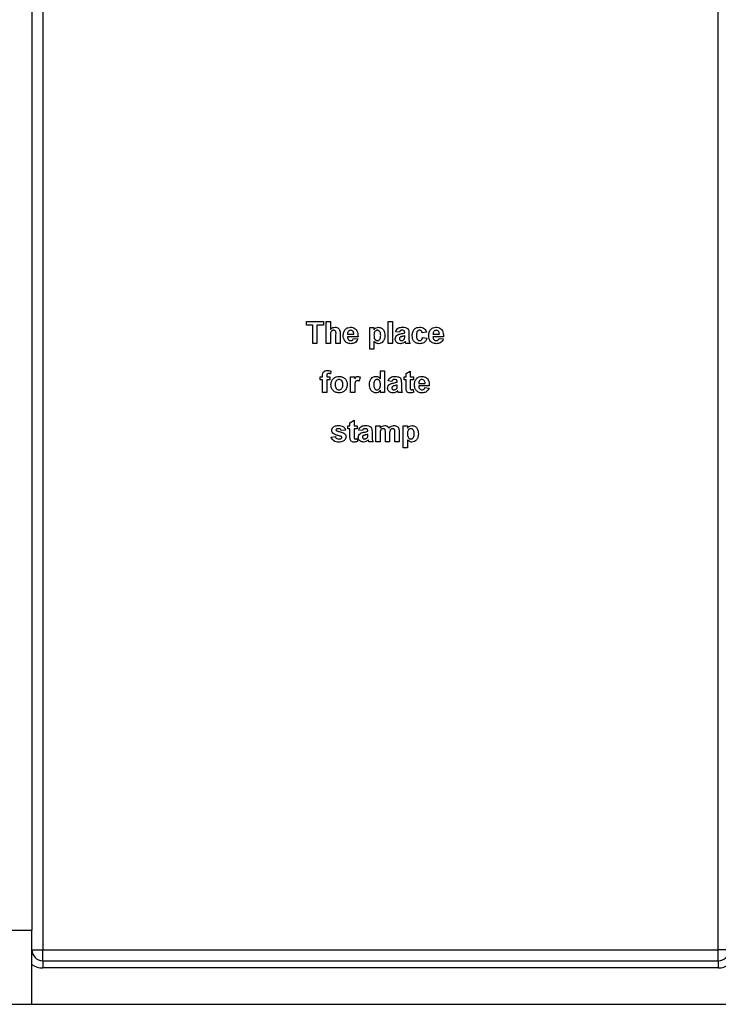
# Model space of a CAD drawing. Units: millimetres. Extents: x -1321 to 6636, y -324 to 3696.
# Drawn here: x 362 to 459, y 1154 to 1290 of the extents above; entities that cross this region are included whole.
import ezdxf

# ---------------------------------------------------------------- set-up
doc = ezdxf.new("R2010")
doc.units = ezdxf.units.MM
doc.header["$LTSCALE"] = 10

msp = doc.modelspace()

# ---------------------------------------------------------------- linework, layer by layer
at = {"color": 7, "linetype": 'Continuous', "lineweight": 25}
for p, q in [((364.08847, 2297.37742), (364.08847, 1164.57742)), ((365.58847, 1370.87742), (365.58847, 1161.87742)), ((458.58847, 1161.87742), (458.58847, 1365.21227)), ((401.87693, 1247.82534), (401.87693, 1248.32534)), ((401.87693, 1248.32534), (404.22308, 1248.32534)), ((404.22308, 1248.32534), (404.22308, 1247.82534)), ((404.6077, 1245.32534), (404.6077, 1248.32534)), ((404.6077, 1248.32534), (405.18462, 1248.32534)), ((405.18462, 1248.32534), (405.18462, 1247.26404)), ((413.14616, 1245.32534), (413.14616, 1248.32534)), ((413.14616, 1248.32534), (413.72308, 1248.32534)), ((413.72308, 1248.32534), (413.72308, 1245.32534)), ((402.76154, 1247.82534), (401.87693, 1247.82534)), ((402.76154, 1245.32534), (402.76154, 1247.82534)), ((404.22308, 1247.82534), (403.33847, 1247.82534)), ((403.33847, 1247.82534), (403.33847, 1245.32534)), ((406.53077, 1246.60479), (406.53077, 1245.32534)), ((410.6077, 1247.51765), (411.18462, 1247.51765)), ((410.6077, 1244.51765), (410.6077, 1247.51765)), ((411.18462, 1247.51765), (411.18462, 1247.20154)), ((414.68462, 1246.8638), (414.18462, 1246.94073)), ((415.41539, 1246.78688), (415.41539, 1246.84157)), ((415.99231, 1246.71597), (415.99231, 1246.04229)), ((418.41539, 1246.8638), (417.83847, 1246.78688)), ((403.33847, 1245.32534), (402.76154, 1245.32534)), ((405.18462, 1245.32534), (404.6077, 1245.32534)), ((405.18462, 1246.42931), (405.18462, 1245.32534)), ((405.95385, 1245.32534), (405.95385, 1246.48941)), ((406.53077, 1245.32534), (405.95385, 1245.32534)), ((408.99231, 1246.24842), (407.53077, 1246.24842)), ((407.54099, 1246.59457), (408.41539, 1246.59457)), ((408.37693, 1246.01765), (408.95385, 1245.94073)), ((411.18462, 1245.60118), (411.18462, 1244.51765)), ((413.72308, 1245.32534), (413.14616, 1245.32534)), ((415.41539, 1246.25503), (415.41539, 1246.3638)), ((416.14616, 1245.32534), (415.56923, 1245.32534)), ((417.87693, 1246.13304), (418.45385, 1246.05611)), ((420.76154, 1246.24842), (419.3, 1246.24842)), ((419.31022, 1246.59457), (420.18462, 1246.59457)), ((420.14616, 1246.01765), (420.72308, 1245.94073)), ((411.18462, 1244.51765), (410.6077, 1244.51765)), ((405.26154, 1241.52426), (405.20385, 1241.13904)), ((412.06923, 1240.487), (412.06923, 1241.55611)), ((412.06923, 1241.55611), (412.64616, 1241.55611)), ((412.64616, 1241.55611), (412.64616, 1238.55611)), ((415.6077, 1241.1715), (416.18462, 1241.51765)), ((416.18462, 1241.51765), (416.18462, 1240.74842)), ((403.8, 1240.74842), (404.1077, 1240.74842)), ((403.8, 1240.32534), (403.8, 1240.74842)), ((404.1077, 1240.32534), (403.8, 1240.32534)), ((404.1077, 1240.74842), (404.1077, 1240.90647)), ((404.1077, 1238.55611), (404.1077, 1240.32534)), ((404.68462, 1240.89746), (404.68462, 1240.74842)), ((404.68462, 1240.74842), (405.1077, 1240.74842)), ((404.68462, 1240.32534), (404.68462, 1238.55611)), ((405.1077, 1240.32534), (404.68462, 1240.32534)), ((405.1077, 1240.74842), (405.1077, 1240.32534)), ((407.95385, 1238.55611), (407.95385, 1240.74842)), ((407.95385, 1240.74842), (408.53077, 1240.74842)), ((408.53077, 1240.74842), (408.53077, 1240.44253)), ((409.3, 1240.66549), (409.16539, 1240.11681)), ((413.64616, 1240.09457), (413.14616, 1240.1715)), ((414.37693, 1240.01765), (414.37693, 1240.07234)), ((414.95385, 1239.94674), (414.95385, 1239.27306)), ((415.33847, 1240.32534), (415.33847, 1240.74842)), ((415.33847, 1240.74842), (415.6077, 1240.74842)), ((415.6077, 1240.32534), (415.33847, 1240.32534)), ((415.6077, 1240.74842), (415.6077, 1241.1715)), ((415.6077, 1239.35419), (415.6077, 1240.32534)), ((416.18462, 1240.74842), (416.6077, 1240.74842)), ((416.6077, 1240.32534), (416.18462, 1240.32534)), ((416.18462, 1240.32534), (416.18462, 1239.38304)), ((416.6077, 1240.74842), (416.6077, 1240.32534)), ((417.34868, 1239.82534), (418.22308, 1239.82534)), ((404.68462, 1238.55611), (404.1077, 1238.55611)), ((408.53077, 1238.55611), (407.95385, 1238.55611)), ((408.53077, 1239.20635), (408.53077, 1238.55611)), ((412.06923, 1238.55611), (412.06923, 1238.87282)), ((412.64616, 1238.55611), (412.06923, 1238.55611)), ((414.37693, 1239.4858), (414.37693, 1239.59457)), ((415.1077, 1238.55611), (414.53077, 1238.55611)), ((416.58847, 1238.99602), (416.64616, 1238.59397)), ((418.8, 1239.47919), (417.33847, 1239.47919)), ((418.18462, 1239.24842), (418.76154, 1239.1715)), ((407.87693, 1234.40227), (408.45385, 1234.74842)), ((408.45385, 1234.74842), (408.45385, 1233.97919)), ((407.26154, 1233.40227), (406.68462, 1233.32534)), ((407.6077, 1233.55611), (407.6077, 1233.97919)), ((407.6077, 1233.97919), (407.87693, 1233.97919)), ((407.87693, 1233.55611), (407.6077, 1233.55611)), ((407.87693, 1233.97919), (407.87693, 1234.40227)), ((407.87693, 1232.58496), (407.87693, 1233.55611)), ((408.45385, 1233.97919), (408.87693, 1233.97919)), ((408.87693, 1233.55611), (408.45385, 1233.55611)), ((408.45385, 1233.55611), (408.45385, 1232.6138)), ((408.87693, 1233.97919), (408.87693, 1233.55611)), ((409.6077, 1233.32534), (409.1077, 1233.40227)), ((410.33847, 1233.24842), (410.33847, 1233.30311)), ((410.91539, 1233.17751), (410.91539, 1232.50383)), ((411.45385, 1233.97919), (412.03077, 1233.97919)), ((411.45385, 1231.78688), (411.45385, 1233.97919)), ((412.03077, 1233.97919), (412.03077, 1233.68532)), ((414.64616, 1233.18171), (414.64616, 1231.78688)), ((415.22308, 1233.97919), (415.8, 1233.97919)), ((415.22308, 1230.97919), (415.22308, 1233.97919)), ((415.8, 1233.97919), (415.8, 1233.66308)), ((405.3, 1232.44073), (405.87693, 1232.51765)), ((408.8577, 1232.22679), (408.91539, 1231.82474)), ((410.33847, 1232.71657), (410.33847, 1232.82534)), ((411.06923, 1231.78688), (410.49231, 1231.78688)), ((412.03077, 1231.78688), (411.45385, 1231.78688)), ((412.03077, 1232.85779), (412.03077, 1231.78688)), ((412.76154, 1231.78688), (412.76154, 1232.99481)), ((413.33847, 1231.78688), (412.76154, 1231.78688)), ((413.33847, 1232.84517), (413.33847, 1231.78688)), ((414.06923, 1231.78688), (414.06923, 1233.0465)), ((414.64616, 1231.78688), (414.06923, 1231.78688)), ((415.8, 1232.06272), (415.8, 1230.97919)), ((415.8, 1230.97919), (415.22308, 1230.97919)), ((358.08847, 1164.57742), (364.08847, 1164.57742)), ((364.08847, 1154.37742), (364.08847, 1164.57742)), ((364.08847, 1161.87742), (365.58847, 1161.87742)), ((365.58847, 1160.37742), (365.58847, 1161.87742)), ((365.58847, 1161.87742), (458.58847, 1161.87742)), ((460.08847, 1161.87742), (458.58847, 1161.87742)), ((458.58847, 1160.37742), (458.58847, 1161.87742)), ((365.58847, 1160.37742), (365.58847, 1159.37742)), ((365.58847, 1160.37742), (458.58847, 1160.37742)), ((458.58847, 1160.37742), (458.58847, 1159.37742)), ((458.58847, 1159.37742), (365.58847, 1159.37742)), ((337.70847, 1154.37742), (364.08847, 1154.37742)), ((364.08847, 1154.37742), (1287.28847, 1154.37742))]:
    msp.add_line(p, q, dxfattribs=at)
for centre, radius, start, end in [((365.58847, 1161.87742), 1.5, 180, 270), ((458.58847, 1161.87742), 1.5, 270, 0), ((365.58847, 1161.87742), 2.5, 233.1301024, 270), ((458.58847, 1161.87742), 2.5, 270, 306.3971106)]:
    msp.add_arc(centre, radius, start, end, dxfattribs=at)
for points, knots in [([(405.18462, 1247.26404), (405.28713, 1247.35692), (405.47038, 1247.52295), (405.71463, 1247.54597), (405.82224, 1247.55611)], [0, 0, 0, 0, 0.559407524, 1, 1, 1, 1]), ([(405.62332, 1247.13304), (405.58395, 1247.13042), (405.50522, 1247.1252), (405.39608, 1247.07545), (405.30542, 1246.99797), (405.1861, 1246.79115), (405.18527, 1246.59005), (405.18462, 1246.42931)], [0, 0, 0, 0, 0.12526984, 0.250504709, 0.37568351, 0.500963066, 1, 1, 1, 1]), ([(405.95385, 1246.48941), (405.96029, 1246.62965), (405.96834, 1246.80489), (405.89715, 1247.00383), (405.82319, 1247.08023), (405.7277, 1247.12697), (405.65814, 1247.13101), (405.62332, 1247.13304)], [0, 0, 0, 0, 0.500562658, 0.625442587, 0.75017916, 0.874937091, 1, 1, 1, 1]), ([(405.82224, 1247.55611), (405.90734, 1247.54924), (406.07741, 1247.53551), (406.31128, 1247.41505), (406.53639, 1247.10531), (406.53309, 1246.81127), (406.53077, 1246.60479)], [0, 0, 0, 0, 0.187231748, 0.37420135, 0.560543448, 1, 1, 1, 1]), ([(406.95385, 1246.40527), (406.96375, 1246.56641), (406.9835, 1246.8878), (407.22516, 1247.28161), (407.57519, 1247.52139), (407.82798, 1247.54453), (407.95445, 1247.55611)], [0, 0, 0, 0, 0.280671007, 0.559803481, 0.779762085, 1, 1, 1, 1]), ([(407.66359, 1246.9882), (407.62168, 1246.92046), (407.54661, 1246.79912), (407.54271, 1246.65724), (407.54099, 1246.59457)], [0, 0, 0, 0, 0.558284042, 1, 1, 1, 1]), ([(407.98029, 1247.13304), (407.91187, 1247.12527), (407.78944, 1247.11139), (407.70211, 1247.02591), (407.66359, 1246.9882)], [0, 0, 0, 0, 0.558878448, 1, 1, 1, 1]), ([(407.95445, 1247.55611), (408.07341, 1247.54799), (408.31104, 1247.53176), (408.63198, 1247.3572), (408.96321, 1246.9443), (408.98032, 1246.53525), (408.99231, 1246.24842)], [0, 0, 0, 0, 0.187374503, 0.374304717, 0.561261788, 1, 1, 1, 1]), ([(408.41539, 1246.59457), (408.41045, 1246.66719), (408.40061, 1246.81199), (408.30302, 1246.99459), (408.15156, 1247.11379), (408.03737, 1247.12662), (407.98029, 1247.13304)], [0, 0, 0, 0, 0.280982947, 0.560278836, 0.780218727, 1, 1, 1, 1]), ([(411.18462, 1247.20154), (411.22692, 1247.25928), (411.31155, 1247.37479), (411.52943, 1247.5201), (411.71356, 1247.54247), (411.82584, 1247.55611)], [0, 0, 0, 0, 0.280531641, 0.561229314, 1, 1, 1, 1]), ([(411.65217, 1247.13304), (411.61376, 1247.13017), (411.53698, 1247.12443), (411.39614, 1247.0593), (411.2084, 1246.8516), (411.19413, 1246.61584), (411.18462, 1246.45876)], [0, 0, 0, 0, 0.125679155, 0.251297084, 0.501137248, 1, 1, 1, 1]), ([(412.1077, 1246.42871), (412.1002, 1246.5885), (412.08897, 1246.82816), (411.91023, 1247.04939), (411.76974, 1247.12348), (411.69136, 1247.12985), (411.65217, 1247.13304)], [0, 0, 0, 0, 0.499374883, 0.748993386, 0.874477472, 1, 1, 1, 1]), ([(411.82584, 1247.55611), (411.97293, 1247.5305), (412.26788, 1247.47913), (412.63127, 1247.04862), (412.66439, 1246.66677), (412.68462, 1246.43352)], [0, 0, 0, 0, 0.279065654, 0.559611359, 1, 1, 1, 1]), ([(414.1077, 1245.94373), (414.12021, 1246.05179), (414.14518, 1246.2675), (414.43382, 1246.55558), (414.70701, 1246.60955), (414.87452, 1246.64265)], [0, 0, 0, 0, 0.279666715, 0.558309145, 1, 1, 1, 1]), ([(414.18462, 1246.94073), (414.22206, 1247.04829), (414.29671, 1247.26276), (414.62442, 1247.53579), (414.92049, 1247.5484), (415.10169, 1247.55611)], [0, 0, 0, 0, 0.2807730078, 0.5598441887, 1, 1, 1, 1]), ([(415.04399, 1247.13304), (414.9982, 1247.13093), (414.90692, 1247.12673), (414.75578, 1247.04485), (414.71162, 1246.9325), (414.68462, 1246.8638)], [0, 0, 0, 0, 0.2812448483, 0.5605628176, 1, 1, 1, 1]), ([(414.87452, 1246.64265), (414.97732, 1246.66298), (415.16082, 1246.69927), (415.33763, 1246.76012), (415.41539, 1246.78688)], [0, 0, 0, 0, 0.56021264, 1, 1, 1, 1]), ([(415.41539, 1246.84157), (415.41401, 1246.8758), (415.41126, 1246.94413), (415.37233, 1247.04366), (415.24397, 1247.13182), (415.12656, 1247.13253), (415.04399, 1247.13304)], [0, 0, 0, 0, 0.187536191, 0.37431556, 0.56002439, 1, 1, 1, 1]), ([(415.10169, 1247.55611), (415.23605, 1247.55353), (415.50314, 1247.5484), (415.8735, 1247.3775), (415.99196, 1247.03176), (415.9922, 1246.82176), (415.99231, 1246.71597)], [0, 0, 0, 0, 0.281738061, 0.560028291, 0.778339104, 1, 1, 1, 1]), ([(416.45385, 1246.41969), (416.46384, 1246.58197), (416.48375, 1246.90549), (416.72813, 1247.30571), (417.09402, 1247.52809), (417.34861, 1247.54676), (417.47609, 1247.55611)], [0, 0, 0, 0, 0.280707458, 0.559643186, 0.779503663, 1, 1, 1, 1]), ([(417.47128, 1247.13304), (417.43306, 1247.1306), (417.35665, 1247.12572), (417.25021, 1247.07788), (417.16352, 1247.00162), (417.03993, 1246.80618), (417.03484, 1246.61042), (417.03077, 1246.45395)], [0, 0, 0, 0, 0.125319398, 0.250544326, 0.375795871, 0.501063365, 1, 1, 1, 1]), ([(417.83847, 1246.78688), (417.82765, 1246.83814), (417.80607, 1246.94038), (417.71566, 1247.06032), (417.59453, 1247.1253), (417.51239, 1247.13046), (417.47128, 1247.13304)], [0, 0, 0, 0, 0.280560844, 0.559648275, 0.779600212, 1, 1, 1, 1]), ([(417.47609, 1247.55611), (417.59534, 1247.5499), (417.83318, 1247.53751), (418.13589, 1247.37606), (418.32521, 1247.12952), (418.3853, 1246.95245), (418.41539, 1246.8638)], [0, 0, 0, 0, 0.280457191, 0.559336861, 0.779383332, 1, 1, 1, 1]), ([(418.72308, 1246.40527), (418.73298, 1246.56641), (418.75274, 1246.8878), (418.99439, 1247.28161), (419.34442, 1247.52139), (419.59721, 1247.54453), (419.72368, 1247.55611)], [0, 0, 0, 0, 0.280671007, 0.559803481, 0.779762085, 1, 1, 1, 1]), ([(419.43282, 1246.9882), (419.39091, 1246.92046), (419.31584, 1246.79912), (419.31194, 1246.65724), (419.31022, 1246.59457)], [0, 0, 0, 0, 0.558284042, 1, 1, 1, 1]), ([(419.74952, 1247.13304), (419.6811, 1247.12527), (419.55867, 1247.11139), (419.47134, 1247.02591), (419.43282, 1246.9882)], [0, 0, 0, 0, 0.558878448, 1, 1, 1, 1]), ([(419.72368, 1247.55611), (419.84264, 1247.54799), (420.08027, 1247.53176), (420.40121, 1247.3572), (420.73244, 1246.9443), (420.74955, 1246.53525), (420.76154, 1246.24842)], [0, 0, 0, 0, 0.1873745031, 0.3743047166, 0.5612617882, 1, 1, 1, 1]), ([(420.18462, 1246.59457), (420.17968, 1246.66719), (420.16984, 1246.81199), (420.07225, 1246.99459), (419.92079, 1247.11379), (419.8066, 1247.12662), (419.74952, 1247.13304)], [0, 0, 0, 0, 0.280982947, 0.560278836, 0.780218727, 1, 1, 1, 1]), ([(407.16899, 1245.65707), (407.09705, 1245.78793), (406.96832, 1246.02208), (406.95828, 1246.28797), (406.95385, 1246.40527)], [0, 0, 0, 0, 0.558866424, 1, 1, 1, 1]), ([(408.00794, 1245.28688), (407.82442, 1245.29998), (407.49695, 1245.32335), (407.26914, 1245.55517), (407.16899, 1245.65707)], [0, 0, 0, 0, 0.5603913714, 1, 1, 1, 1]), ([(407.53077, 1246.24842), (407.53724, 1246.173), (407.55013, 1246.0226), (407.6643, 1245.83875), (407.82888, 1245.72681), (407.94743, 1245.71558), (408.00673, 1245.70996)], [0, 0, 0, 0, 0.280701395, 0.559804782, 0.779804924, 1, 1, 1, 1]), ([(408.00673, 1245.70996), (408.05572, 1245.71395), (408.15355, 1245.72191), (408.30566, 1245.82442), (408.3499, 1245.94437), (408.37693, 1246.01765)], [0, 0, 0, 0, 0.280682417, 0.560524969, 1, 1, 1, 1]), ([(408.95385, 1245.94073), (408.90785, 1245.83434), (408.81598, 1245.62184), (408.49219, 1245.3378), (408.19144, 1245.30618), (408.00794, 1245.28688)], [0, 0, 0, 0, 0.281012954, 0.561313835, 1, 1, 1, 1]), ([(411.18462, 1246.45876), (411.19196, 1246.28973), (411.20297, 1246.03623), (411.39001, 1245.80119), (411.53745, 1245.72059), (411.62034, 1245.7135), (411.66178, 1245.70996)], [0, 0, 0, 0, 0.49946769, 0.749090054, 0.874536404, 1, 1, 1, 1]), ([(411.8006, 1245.28688), (411.73375, 1245.29145), (411.60014, 1245.30057), (411.37905, 1245.40284), (411.25839, 1245.52593), (411.18462, 1245.60118)], [0, 0, 0, 0, 0.280104194, 0.559852853, 1, 1, 1, 1]), ([(411.66178, 1245.70996), (411.70143, 1245.71305), (411.78073, 1245.71923), (411.92267, 1245.79498), (412.09706, 1246.02461), (412.10344, 1246.26697), (412.1077, 1246.42871)], [0, 0, 0, 0, 0.125411285, 0.25082939, 0.500059082, 1, 1, 1, 1]), ([(412.68462, 1246.43352), (412.67696, 1246.28153), (412.66169, 1245.97835), (412.46544, 1245.59388), (412.15825, 1245.33264), (411.91975, 1245.30213), (411.8006, 1245.28688)], [0, 0, 0, 0, 0.2809968783, 0.5605485231, 0.7804730395, 1, 1, 1, 1]), ([(414.82524, 1245.28688), (414.72243, 1245.29422), (414.51732, 1245.30886), (414.27122, 1245.47337), (414.12841, 1245.70206), (414.1146, 1245.86313), (414.1077, 1245.94373)], [0, 0, 0, 0, 0.280489171, 0.559529734, 0.779597288, 1, 1, 1, 1]), ([(414.79039, 1246.18472), (414.75712, 1246.15576), (414.69767, 1246.10401), (414.68861, 1246.02653), (414.68462, 1245.99241)], [0, 0, 0, 0, 0.5596438, 1, 1, 1, 1]), ([(414.68462, 1245.99241), (414.69025, 1245.94932), (414.70153, 1245.86306), (414.78481, 1245.76971), (414.88409, 1245.71741), (414.95182, 1245.71244), (414.9857, 1245.70996)], [0, 0, 0, 0, 0.279294131, 0.559140117, 0.779446302, 1, 1, 1, 1]), ([(415.41539, 1246.3638), (415.34428, 1246.34361), (415.22715, 1246.31035), (415.06148, 1246.27521), (414.92094, 1246.24438), (414.83386, 1246.20458), (414.79039, 1246.18472)], [0, 0, 0, 0, 0.340193103, 0.560377192, 0.780508265, 1, 1, 1, 1]), ([(415.49411, 1245.58195), (415.38497, 1245.48889), (415.18996, 1245.32263), (414.93674, 1245.29781), (414.82524, 1245.28688)], [0, 0, 0, 0, 0.559709154, 1, 1, 1, 1]), ([(414.9857, 1245.70996), (415.04221, 1245.71619), (415.14324, 1245.72734), (415.22786, 1245.78285), (415.26515, 1245.80731)], [0, 0, 0, 0, 0.559341202, 1, 1, 1, 1]), ([(415.26515, 1245.80731), (415.29738, 1245.83551), (415.35494, 1245.88588), (415.38231, 1245.95693), (415.39435, 1245.9882)], [0, 0, 0, 0, 0.559866869, 1, 1, 1, 1]), ([(415.39435, 1245.9882), (415.40202, 1246.03771), (415.41573, 1246.12617), (415.41549, 1246.21564), (415.41539, 1246.25503)], [0, 0, 0, 0, 0.559676187, 1, 1, 1, 1]), ([(415.51455, 1245.50924), (415.51112, 1245.52292), (415.50501, 1245.54736), (415.49744, 1245.57138), (415.49411, 1245.58195)], [0, 0, 0, 0, 0.56004661, 1, 1, 1, 1]), ([(415.56923, 1245.32534), (415.55822, 1245.35943), (415.53856, 1245.42031), (415.52189, 1245.48206), (415.51455, 1245.50924)], [0, 0, 0, 0, 0.5599582606, 1, 1, 1, 1]), ([(415.99231, 1246.04229), (415.99358, 1245.958), (415.99568, 1245.81921), (416.01673, 1245.62619), (416.06974, 1245.47009), (416.12068, 1245.3736), (416.14616, 1245.32534)], [0, 0, 0, 0, 0.340129122, 0.560069309, 0.779964571, 1, 1, 1, 1]), ([(417.47188, 1245.28688), (417.30973, 1245.3029), (416.98597, 1245.3349), (416.63439, 1245.65336), (416.4737, 1246.0402), (416.46047, 1246.29308), (416.45385, 1246.41969)], [0, 0, 0, 0, 0.2797074513, 0.5584852377, 0.7789337927, 1, 1, 1, 1]), ([(417.03077, 1246.45395), (417.03444, 1246.28683), (417.03903, 1246.0778), (417.15888, 1245.8605), (417.24802, 1245.77405), (417.36078, 1245.71869), (417.44284, 1245.71287), (417.4839, 1245.70996)], [0, 0, 0, 0, 0.499313033, 0.624549703, 0.749762581, 0.874783821, 1, 1, 1, 1]), ([(418.45385, 1246.05611), (418.41734, 1245.93271), (418.34451, 1245.68648), (418.08496, 1245.42141), (417.77338, 1245.30133), (417.57246, 1245.2917), (417.47188, 1245.28688)], [0, 0, 0, 0, 0.280244487, 0.559157048, 0.7793260982, 1, 1, 1, 1]), ([(417.4839, 1245.70996), (417.54426, 1245.71628), (417.66469, 1245.72888), (417.82642, 1245.88836), (417.85774, 1246.04008), (417.87693, 1246.13304)], [0, 0, 0, 0, 0.280160108, 0.558978029, 1, 1, 1, 1]), ([(418.93822, 1245.65707), (418.86628, 1245.78793), (418.73755, 1246.02208), (418.72751, 1246.28797), (418.72308, 1246.40527)], [0, 0, 0, 0, 0.558866424, 1, 1, 1, 1]), ([(419.77717, 1245.28688), (419.59365, 1245.29998), (419.26618, 1245.32335), (419.03837, 1245.55517), (418.93822, 1245.65707)], [0, 0, 0, 0, 0.560391371, 1, 1, 1, 1]), ([(419.3, 1246.24842), (419.30647, 1246.173), (419.31936, 1246.0226), (419.43353, 1245.83875), (419.59812, 1245.72681), (419.71666, 1245.71558), (419.77597, 1245.70996)], [0, 0, 0, 0, 0.280701395, 0.559804782, 0.779804924, 1, 1, 1, 1]), ([(419.77597, 1245.70996), (419.82495, 1245.71395), (419.92278, 1245.72191), (420.07489, 1245.82442), (420.11913, 1245.94437), (420.14616, 1246.01765)], [0, 0, 0, 0, 0.280682417, 0.560524969, 1, 1, 1, 1]), ([(420.72308, 1245.94073), (420.67708, 1245.83434), (420.58521, 1245.62184), (420.26142, 1245.3378), (419.96067, 1245.30618), (419.77717, 1245.28688)], [0, 0, 0, 0, 0.281012954, 0.561313835, 1, 1, 1, 1]), ([(404.1077, 1240.90647), (404.10737, 1241.01203), (404.10672, 1241.22097), (404.27791, 1241.48103), (404.53351, 1241.5823), (404.69705, 1241.59048), (404.77897, 1241.59457)], [0, 0, 0, 0, 0.281800907, 0.557769532, 0.778464722, 1, 1, 1, 1]), ([(404.77897, 1241.59457), (404.8705, 1241.59095), (405.03398, 1241.58448), (405.192, 1241.54266), (405.26154, 1241.52426)], [0, 0, 0, 0, 0.559885444, 1, 1, 1, 1]), ([(404.92801, 1241.1715), (404.90131, 1241.17054), (404.84802, 1241.16863), (404.76946, 1241.14521), (404.68563, 1241.05659), (404.68504, 1240.96314), (404.68462, 1240.89746)], [0, 0, 0, 0, 0.187802051, 0.374953484, 0.560678601, 1, 1, 1, 1]), ([(405.20385, 1241.13904), (405.15285, 1241.14938), (405.06175, 1241.16785), (404.96888, 1241.17038), (404.92801, 1241.1715)], [0, 0, 0, 0, 0.559846995, 1, 1, 1, 1]), ([(405.26154, 1239.68292), (405.2821, 1239.8464), (405.32315, 1240.17292), (405.60855, 1240.55392), (405.98892, 1240.75512), (406.24633, 1240.77629), (406.37512, 1240.78688)], [0, 0, 0, 0, 0.279950082, 0.55914711, 0.779424038, 1, 1, 1, 1]), ([(406.37813, 1240.3638), (406.31545, 1240.35764), (406.19013, 1240.34531), (406.03259, 1240.23478), (405.8645, 1240.01653), (405.84919, 1239.8024), (405.83847, 1239.65227)], [0, 0, 0, 0, 0.186985339, 0.373877933, 0.561021878, 1, 1, 1, 1]), ([(406.37512, 1240.78688), (406.54242, 1240.7703), (406.87674, 1240.73717), (407.25025, 1240.4307), (407.46354, 1240.05158), (407.48272, 1239.78945), (407.49231, 1239.65828)], [0, 0, 0, 0, 0.279785017, 0.559124208, 0.779388097, 1, 1, 1, 1]), ([(406.91539, 1239.65647), (406.91106, 1239.74986), (406.90243, 1239.93614), (406.78748, 1240.17543), (406.59839, 1240.33708), (406.45152, 1240.3549), (406.37813, 1240.3638)], [0, 0, 0, 0, 0.281043379, 0.560553187, 0.780419872, 1, 1, 1, 1]), ([(408.90337, 1240.20996), (408.85314, 1240.20486), (408.75292, 1240.19468), (408.60074, 1240.05033), (408.52795, 1239.69901), (408.52964, 1239.40368), (408.53077, 1239.20635)], [0, 0, 0, 0, 0.124672184, 0.248774016, 0.498060974, 1, 1, 1, 1]), ([(408.53077, 1240.44253), (408.56469, 1240.4999), (408.62051, 1240.59434), (408.71933, 1240.71286), (408.8369, 1240.77621), (408.92327, 1240.78332), (408.96647, 1240.78688)], [0, 0, 0, 0, 0.340513705, 0.560535305, 0.78019023, 1, 1, 1, 1]), ([(409.16539, 1240.11681), (409.11995, 1240.14464), (409.03887, 1240.19432), (408.94475, 1240.20518), (408.90337, 1240.20996)], [0, 0, 0, 0, 0.56029434, 1, 1, 1, 1]), ([(408.96647, 1240.78688), (409.03433, 1240.77903), (409.15572, 1240.765), (409.25585, 1240.69594), (409.3, 1240.66549)], [0, 0, 0, 0, 0.5590423774, 1, 1, 1, 1]), ([(410.56923, 1239.66068), (410.57638, 1239.81209), (410.59062, 1240.11395), (410.7826, 1240.50184), (411.10082, 1240.74927), (411.33897, 1240.77434), (411.45806, 1240.78688)], [0, 0, 0, 0, 0.281022879, 0.560269453, 0.7801234, 1, 1, 1, 1]), ([(411.6077, 1240.3638), (411.56958, 1240.36115), (411.49335, 1240.35583), (411.35468, 1240.28902), (411.16906, 1240.08345), (411.15532, 1239.84957), (411.14616, 1239.69373)], [0, 0, 0, 0, 0.1256592419, 0.2513099452, 0.5011255472, 1, 1, 1, 1]), ([(411.45806, 1240.78688), (411.59093, 1240.76763), (411.82895, 1240.73315), (411.99561, 1240.56242), (412.06923, 1240.487)], [0, 0, 0, 0, 0.558254156, 1, 1, 1, 1]), ([(412.06923, 1239.63664), (412.06456, 1239.80217), (412.05871, 1240.00928), (411.92818, 1240.21577), (411.83968, 1240.29944), (411.72895, 1240.35469), (411.64813, 1240.36076), (411.6077, 1240.3638)], [0, 0, 0, 0, 0.498931005, 0.624259298, 0.74958017, 0.874739203, 1, 1, 1, 1]), ([(413.06923, 1239.1745), (413.08174, 1239.28255), (413.10672, 1239.49827), (413.39536, 1239.78635), (413.66855, 1239.84032), (413.83606, 1239.87342)], [0, 0, 0, 0, 0.279666715, 0.558309145, 1, 1, 1, 1]), ([(413.14616, 1240.1715), (413.1836, 1240.27906), (413.25825, 1240.49353), (413.58596, 1240.76656), (413.88203, 1240.77917), (414.06322, 1240.78688)], [0, 0, 0, 0, 0.280773008, 0.559844189, 1, 1, 1, 1]), ([(414.00553, 1240.3638), (413.95974, 1240.3617), (413.86846, 1240.3575), (413.71732, 1240.27562), (413.67316, 1240.16327), (413.64616, 1240.09457)], [0, 0, 0, 0, 0.281244848, 0.560562818, 1, 1, 1, 1]), ([(413.83606, 1239.87342), (413.93886, 1239.89375), (414.12236, 1239.93004), (414.29917, 1239.99089), (414.37693, 1240.01765)], [0, 0, 0, 0, 0.56021264, 1, 1, 1, 1]), ([(414.37693, 1240.07234), (414.37555, 1240.10657), (414.3728, 1240.1749), (414.33386, 1240.27443), (414.20551, 1240.36259), (414.0881, 1240.3633), (414.00553, 1240.3638)], [0, 0, 0, 0, 0.187536191, 0.37431556, 0.56002439, 1, 1, 1, 1]), ([(414.06322, 1240.78688), (414.19759, 1240.7843), (414.46468, 1240.77917), (414.83504, 1240.60827), (414.9535, 1240.26253), (414.95373, 1240.05253), (414.95385, 1239.94674)], [0, 0, 0, 0, 0.281738061, 0.560028291, 0.778339104, 1, 1, 1, 1]), ([(416.76154, 1239.63604), (416.77145, 1239.79718), (416.7912, 1240.11857), (417.03285, 1240.51238), (417.38288, 1240.75216), (417.63567, 1240.7753), (417.76214, 1240.78688)], [0, 0, 0, 0, 0.280671007, 0.559803481, 0.779762085, 1, 1, 1, 1]), ([(417.47128, 1240.21897), (417.42937, 1240.15123), (417.3543, 1240.02989), (417.3504, 1239.88801), (417.34868, 1239.82534)], [0, 0, 0, 0, 0.558284042, 1, 1, 1, 1]), ([(417.78798, 1240.3638), (417.71956, 1240.35604), (417.59713, 1240.34215), (417.5098, 1240.25668), (417.47128, 1240.21897)], [0, 0, 0, 0, 0.558878448, 1, 1, 1, 1]), ([(417.76214, 1240.78688), (417.8811, 1240.77876), (418.11873, 1240.76253), (418.43967, 1240.58797), (418.77091, 1240.17507), (418.78801, 1239.76602), (418.8, 1239.47919)], [0, 0, 0, 0, 0.187374503, 0.374304717, 0.561261788, 1, 1, 1, 1]), ([(418.22308, 1239.82534), (418.21814, 1239.89796), (418.2083, 1240.04276), (418.11071, 1240.22536), (417.95925, 1240.34456), (417.84506, 1240.35739), (417.78798, 1240.3638)], [0, 0, 0, 0, 0.280982947, 0.560278836, 0.780218727, 1, 1, 1, 1]), ([(406.37873, 1238.51765), (406.20857, 1238.53691), (405.8691, 1238.57532), (405.47065, 1238.87473), (405.28386, 1239.28147), (405.26899, 1239.54894), (405.26154, 1239.68292)], [0, 0, 0, 0, 0.280144534, 0.558898827, 0.779053087, 1, 1, 1, 1]), ([(405.83847, 1239.65227), (405.84279, 1239.55838), (405.85143, 1239.37112), (405.9664, 1239.1302), (406.15662, 1238.96762), (406.30433, 1238.94969), (406.37813, 1238.94073)], [0, 0, 0, 0, 0.281015407, 0.560464255, 0.780393529, 1, 1, 1, 1]), ([(406.37813, 1238.94073), (406.44094, 1238.94697), (406.56654, 1238.95945), (406.72455, 1239.07055), (406.89007, 1239.29169), (406.90496, 1239.50613), (406.91539, 1239.65647)], [0, 0, 0, 0, 0.186929843, 0.373818872, 0.560977962, 1, 1, 1, 1]), ([(407.49231, 1239.65828), (407.47585, 1239.4908), (407.44296, 1239.15613), (407.14725, 1238.77505), (406.77299, 1238.54932), (406.51022, 1238.52821), (406.37873, 1238.51765)], [0, 0, 0, 0, 0.2799238604, 0.5593671114, 0.7795157181, 1, 1, 1, 1]), ([(411.42741, 1238.51765), (411.27931, 1238.54528), (410.98215, 1238.60071), (410.62163, 1239.0401), (410.58911, 1239.42534), (410.56923, 1239.66068)], [0, 0, 0, 0, 0.27881233, 0.559439006, 1, 1, 1, 1]), ([(411.14616, 1239.69373), (411.14676, 1239.5932), (411.14785, 1239.41398), (411.21098, 1239.24673), (411.23871, 1239.1733)], [0, 0, 0, 0, 0.560942454, 1, 1, 1, 1]), ([(411.23871, 1239.1733), (411.2912, 1239.10022), (411.38501, 1238.9696), (411.54252, 1238.94956), (411.6119, 1238.94073)], [0, 0, 0, 0, 0.559542588, 1, 1, 1, 1]), ([(412.06923, 1238.87282), (411.97253, 1238.76221), (411.79953, 1238.56433), (411.5413, 1238.53194), (411.42741, 1238.51765)], [0, 0, 0, 0, 0.558931045, 1, 1, 1, 1]), ([(411.6119, 1238.94073), (411.65075, 1238.94396), (411.72845, 1238.95042), (411.86734, 1239.02434), (412.04728, 1239.2407), (412.06045, 1239.47831), (412.06923, 1239.63664)], [0, 0, 0, 0, 0.125525632, 0.251103249, 0.500950741, 1, 1, 1, 1]), ([(413.78678, 1238.51765), (413.68397, 1238.52499), (413.47886, 1238.53963), (413.23276, 1238.70414), (413.08995, 1238.93283), (413.07614, 1239.0939), (413.06923, 1239.1745)], [0, 0, 0, 0, 0.280489171, 0.559529734, 0.779597288, 1, 1, 1, 1]), ([(413.75193, 1239.41549), (413.71866, 1239.38653), (413.65921, 1239.33477), (413.65015, 1239.2573), (413.64616, 1239.22318)], [0, 0, 0, 0, 0.5596438, 1, 1, 1, 1]), ([(413.64616, 1239.22318), (413.65179, 1239.18009), (413.66307, 1239.09383), (413.74635, 1239.00048), (413.84562, 1238.94818), (413.91336, 1238.94321), (413.94724, 1238.94073)], [0, 0, 0, 0, 0.279294131, 0.559140117, 0.779446302, 1, 1, 1, 1]), ([(414.37693, 1239.59457), (414.30582, 1239.57438), (414.18869, 1239.54112), (414.02302, 1239.50598), (413.88248, 1239.47515), (413.7954, 1239.43535), (413.75193, 1239.41549)], [0, 0, 0, 0, 0.340193103, 0.560377192, 0.780508265, 1, 1, 1, 1]), ([(414.45565, 1238.81272), (414.34651, 1238.71966), (414.1515, 1238.55339), (413.89828, 1238.52858), (413.78678, 1238.51765)], [0, 0, 0, 0, 0.559709154, 1, 1, 1, 1]), ([(413.94724, 1238.94073), (414.00375, 1238.94696), (414.10478, 1238.9581), (414.1894, 1239.01362), (414.22669, 1239.03808)], [0, 0, 0, 0, 0.559341202, 1, 1, 1, 1]), ([(414.22669, 1239.03808), (414.25891, 1239.06628), (414.31648, 1239.11665), (414.34385, 1239.1877), (414.35589, 1239.21897)], [0, 0, 0, 0, 0.559866869, 1, 1, 1, 1]), ([(414.35589, 1239.21897), (414.36356, 1239.26848), (414.37727, 1239.35694), (414.37703, 1239.4464), (414.37693, 1239.4858)], [0, 0, 0, 0, 0.559676187, 1, 1, 1, 1]), ([(414.47609, 1238.74001), (414.47266, 1238.75369), (414.46655, 1238.77813), (414.45898, 1238.80215), (414.45565, 1238.81272)], [0, 0, 0, 0, 0.56004661, 1, 1, 1, 1]), ([(414.53077, 1238.55611), (414.51976, 1238.5902), (414.5001, 1238.65107), (414.48342, 1238.71283), (414.47609, 1238.74001)], [0, 0, 0, 0, 0.559958261, 1, 1, 1, 1]), ([(414.95385, 1239.27306), (414.95512, 1239.18877), (414.95721, 1239.04998), (414.97826, 1238.85696), (415.03128, 1238.70086), (415.08222, 1238.60437), (415.1077, 1238.55611)], [0, 0, 0, 0, 0.340129122, 0.560069309, 0.779964571, 1, 1, 1, 1]), ([(415.62633, 1238.93892), (415.61939, 1239.01627), (415.607, 1239.15444), (415.60748, 1239.29314), (415.6077, 1239.35419)], [0, 0, 0, 0, 0.5598206648, 1, 1, 1, 1]), ([(416.18222, 1238.51765), (416.11015, 1238.52281), (415.96622, 1238.53311), (415.77648, 1238.61813), (415.66007, 1238.7712), (415.6376, 1238.88288), (415.62633, 1238.93892)], [0, 0, 0, 0, 0.2805851898, 0.5604199966, 0.7794373022, 1, 1, 1, 1]), ([(416.64616, 1238.59397), (416.56128, 1238.56876), (416.40965, 1238.52372), (416.25174, 1238.5195), (416.18222, 1238.51765)], [0, 0, 0, 0, 0.559728936, 1, 1, 1, 1]), ([(416.18462, 1239.38304), (416.18562, 1239.29406), (416.18688, 1239.18285), (416.19103, 1239.04725), (416.22458, 1238.98639), (416.28203, 1238.94679), (416.32685, 1238.94275), (416.34928, 1238.94073)], [0, 0, 0, 0, 0.501040697, 0.62624779, 0.75108249, 0.875376629, 1, 1, 1, 1]), ([(416.34928, 1238.94073), (416.39499, 1238.94647), (416.47668, 1238.95673), (416.55428, 1238.984), (416.58847, 1238.99602)], [0, 0, 0, 0, 0.559508163, 1, 1, 1, 1]), ([(416.97669, 1238.88784), (416.90474, 1239.0187), (416.77601, 1239.25284), (416.76597, 1239.51874), (416.76154, 1239.63604)], [0, 0, 0, 0, 0.558866424, 1, 1, 1, 1]), ([(417.81563, 1238.51765), (417.63212, 1238.53075), (417.30464, 1238.55412), (417.07683, 1238.78594), (416.97669, 1238.88784)], [0, 0, 0, 0, 0.560391371, 1, 1, 1, 1]), ([(417.33847, 1239.47919), (417.34493, 1239.40377), (417.35782, 1239.25337), (417.47199, 1239.06952), (417.63658, 1238.95758), (417.75513, 1238.94635), (417.81443, 1238.94073)], [0, 0, 0, 0, 0.2807013952, 0.5598047818, 0.779804924, 1, 1, 1, 1]), ([(417.81443, 1238.94073), (417.86341, 1238.94472), (417.96124, 1238.95268), (418.11335, 1239.05519), (418.15759, 1239.17514), (418.18462, 1239.24842)], [0, 0, 0, 0, 0.280682417, 0.560524969, 1, 1, 1, 1]), ([(418.76154, 1239.1715), (418.71555, 1239.06511), (418.62367, 1238.85261), (418.29988, 1238.56857), (417.99913, 1238.53694), (417.81563, 1238.51765)], [0, 0, 0, 0, 0.281012954, 0.561313835, 1, 1, 1, 1]), ([(405.37693, 1233.35118), (405.38501, 1233.43103), (405.40117, 1233.59073), (405.54438, 1233.79084), (405.8312, 1233.99438), (406.10424, 1234.00806), (406.2958, 1234.01765)], [0, 0, 0, 0, 0.186755893, 0.373548853, 0.560489912, 1, 1, 1, 1]), ([(405.63714, 1232.8632), (405.55333, 1232.93661), (405.4033, 1233.06801), (405.385, 1233.26447), (405.37693, 1233.35118)], [0, 0, 0, 0, 0.558645126, 1, 1, 1, 1]), ([(406.01395, 1233.53207), (405.99478, 1233.5144), (405.96052, 1233.48282), (405.95589, 1233.43691), (405.95385, 1233.41669)], [0, 0, 0, 0, 0.559411294, 1, 1, 1, 1]), ([(405.95385, 1233.41669), (405.95756, 1233.39367), (405.9642, 1233.35244), (405.99579, 1233.32573), (406.00974, 1233.31392)], [0, 0, 0, 0, 0.558274161, 1, 1, 1, 1]), ([(406.00974, 1233.31392), (406.14122, 1233.26709), (406.35805, 1233.18986), (406.67113, 1233.12421), (406.93289, 1233.04603), (407.08596, 1232.94893), (407.16238, 1232.90046)], [0, 0, 0, 0, 0.3396070743, 0.5600627036, 0.7803796264, 1, 1, 1, 1]), ([(406.31082, 1233.59457), (406.25271, 1233.59422), (406.14913, 1233.5936), (406.05519, 1233.55084), (406.01395, 1233.53207)], [0, 0, 0, 0, 0.561017209, 1, 1, 1, 1]), ([(406.2958, 1234.01765), (406.41277, 1234.01382), (406.646, 1234.00619), (406.96169, 1233.89237), (407.17177, 1233.66412), (407.23159, 1233.48962), (407.26154, 1233.40227)], [0, 0, 0, 0, 0.280824953, 0.559925013, 0.779680398, 1, 1, 1, 1]), ([(406.68462, 1233.32534), (406.66981, 1233.37029), (406.64025, 1233.46006), (406.51004, 1233.58087), (406.38636, 1233.58938), (406.31082, 1233.59457)], [0, 0, 0, 0, 0.280810202, 0.560758327, 1, 1, 1, 1]), ([(409.03077, 1232.40527), (409.04328, 1232.51332), (409.06826, 1232.72904), (409.3569, 1233.01712), (409.63009, 1233.07109), (409.7976, 1233.10419)], [0, 0, 0, 0, 0.279666715, 0.558309145, 1, 1, 1, 1]), ([(409.1077, 1233.40227), (409.14514, 1233.50983), (409.21979, 1233.7243), (409.5475, 1233.99733), (409.84357, 1234.00994), (410.02476, 1234.01765)], [0, 0, 0, 0, 0.280773008, 0.559844189, 1, 1, 1, 1]), ([(409.96707, 1233.59457), (409.92128, 1233.59247), (409.83, 1233.58826), (409.67886, 1233.50639), (409.6347, 1233.39404), (409.6077, 1233.32534)], [0, 0, 0, 0, 0.281244848, 0.560562818, 1, 1, 1, 1]), ([(409.7976, 1233.10419), (409.9004, 1233.12452), (410.0839, 1233.1608), (410.26071, 1233.22166), (410.33847, 1233.24842)], [0, 0, 0, 0, 0.56021264, 1, 1, 1, 1]), ([(410.33847, 1233.30311), (410.33709, 1233.33734), (410.33434, 1233.40567), (410.2954, 1233.5052), (410.16705, 1233.59335), (410.04963, 1233.59407), (409.96707, 1233.59457)], [0, 0, 0, 0, 0.187536191, 0.37431556, 0.56002439, 1, 1, 1, 1]), ([(410.02476, 1234.01765), (410.15913, 1234.01507), (410.42622, 1234.00994), (410.79658, 1233.83904), (410.91504, 1233.4933), (410.91527, 1233.2833), (410.91539, 1233.17751)], [0, 0, 0, 0, 0.281738061, 0.560028291, 0.778339104, 1, 1, 1, 1]), ([(412.46407, 1233.59457), (412.42345, 1233.59155), (412.34224, 1233.58551), (412.23075, 1233.5314), (412.14001, 1233.44836), (412.02402, 1233.23098), (412.02777, 1233.02361), (412.03077, 1232.85779)], [0, 0, 0, 0, 0.125201651, 0.250315175, 0.37535829, 0.500530218, 1, 1, 1, 1]), ([(412.03077, 1233.68532), (412.13212, 1233.78931), (412.31317, 1233.97509), (412.56857, 1234.00464), (412.68101, 1234.01765)], [0, 0, 0, 0, 0.559744034, 1, 1, 1, 1]), ([(412.76154, 1232.99481), (412.76567, 1233.12437), (412.77083, 1233.28625), (412.71158, 1233.47082), (412.65061, 1233.54859), (412.56033, 1233.59), (412.4962, 1233.59305), (412.46407, 1233.59457)], [0, 0, 0, 0, 0.500671414, 0.62562872, 0.750268253, 0.874880808, 1, 1, 1, 1]), ([(412.68101, 1234.01765), (412.74749, 1234.01376), (412.88033, 1234.00598), (413.10619, 1233.91134), (413.2083, 1233.77093), (413.27056, 1233.68532)], [0, 0, 0, 0, 0.2810060806, 0.561598996, 1, 1, 1, 1]), ([(413.27056, 1233.68532), (413.37499, 1233.78883), (413.56154, 1233.97373), (413.82018, 1234.00423), (413.93402, 1234.01765)], [0, 0, 0, 0, 0.559860667, 1, 1, 1, 1]), ([(413.76515, 1233.59457), (413.72452, 1233.59074), (413.64325, 1233.58307), (413.53412, 1233.52364), (413.44623, 1233.43766), (413.3349, 1233.21779), (413.33688, 1233.01073), (413.33847, 1232.84517)], [0, 0, 0, 0, 0.125070507, 0.250196975, 0.375200941, 0.500411798, 1, 1, 1, 1]), ([(414.00974, 1233.47017), (413.99362, 1233.49172), (413.96138, 1233.53481), (413.8767, 1233.58515), (413.80743, 1233.591), (413.76515, 1233.59457)], [0, 0, 0, 0, 0.280311533, 0.560660878, 1, 1, 1, 1]), ([(413.93402, 1234.01765), (414.00941, 1234.01353), (414.16005, 1234.0053), (414.3568, 1233.92184), (414.50475, 1233.79191), (414.55935, 1233.6864), (414.58666, 1233.63364)], [0, 0, 0, 0, 0.280224027, 0.559936742, 0.779903388, 1, 1, 1, 1]), ([(414.06923, 1233.0465), (414.07015, 1233.12764), (414.07178, 1233.27216), (414.02865, 1233.40981), (414.00974, 1233.47017)], [0, 0, 0, 0, 0.561443208, 1, 1, 1, 1]), ([(414.58666, 1233.63364), (414.60786, 1233.55063), (414.64578, 1233.40219), (414.64604, 1233.24917), (414.64616, 1233.18171)], [0, 0, 0, 0, 0.5591833914, 1, 1, 1, 1]), ([(415.8, 1233.66308), (415.84231, 1233.72082), (415.92693, 1233.83633), (416.14482, 1233.98164), (416.32894, 1234.00401), (416.44123, 1234.01765)], [0, 0, 0, 0, 0.280531641, 0.561229314, 1, 1, 1, 1]), ([(416.26755, 1233.59457), (416.22915, 1233.59171), (416.15236, 1233.58597), (416.01152, 1233.52083), (415.82379, 1233.31314), (415.80951, 1233.07738), (415.8, 1232.92029)], [0, 0, 0, 0, 0.125679155, 0.251297084, 0.501137248, 1, 1, 1, 1]), ([(416.72308, 1232.89025), (416.71559, 1233.05004), (416.70435, 1233.2897), (416.52561, 1233.51093), (416.38513, 1233.58502), (416.30675, 1233.59139), (416.26755, 1233.59457)], [0, 0, 0, 0, 0.499374883, 0.748993386, 0.874477472, 1, 1, 1, 1]), ([(416.44123, 1234.01765), (416.58831, 1233.99203), (416.88326, 1233.94067), (417.24666, 1233.51016), (417.27977, 1233.12831), (417.3, 1232.89505)], [0, 0, 0, 0, 0.2790656543, 0.5596113592, 1, 1, 1, 1]), ([(406.34568, 1231.74842), (406.21803, 1231.75448), (405.96333, 1231.76658), (405.63096, 1231.91356), (405.39836, 1232.15542), (405.33279, 1232.34561), (405.3, 1232.44073)], [0, 0, 0, 0, 0.280650817, 0.560003144, 0.779955971, 1, 1, 1, 1]), ([(406.52657, 1232.58556), (406.35501, 1232.6209), (406.04905, 1232.68394), (405.76286, 1232.80849), (405.63714, 1232.8632)], [0, 0, 0, 0, 0.5607045919, 1, 1, 1, 1]), ([(405.87693, 1232.51765), (405.89426, 1232.45999), (405.92885, 1232.34493), (406.0933, 1232.18978), (406.25033, 1232.17843), (406.34628, 1232.1715)], [0, 0, 0, 0, 0.280992522, 0.560665046, 1, 1, 1, 1]), ([(407.33847, 1232.47438), (407.32878, 1232.38837), (407.30939, 1232.21624), (407.15174, 1232.0033), (406.84635, 1231.77972), (406.55205, 1231.76132), (406.34568, 1231.74842)], [0, 0, 0, 0, 0.186724737, 0.37365464, 0.560799966, 1, 1, 1, 1]), ([(406.34628, 1232.1715), (406.41315, 1232.17289), (406.53239, 1232.17538), (406.63858, 1232.22864), (406.68522, 1232.25203)], [0, 0, 0, 0, 0.560783482, 1, 1, 1, 1]), ([(406.72008, 1232.51104), (406.68595, 1232.53003), (406.62485, 1232.56404), (406.55666, 1232.57897), (406.52657, 1232.58556)], [0, 0, 0, 0, 0.5586135474, 1, 1, 1, 1]), ([(406.68522, 1232.25203), (406.70969, 1232.27557), (406.75347, 1232.3177), (406.75907, 1232.37763), (406.76154, 1232.40407)], [0, 0, 0, 0, 0.558844207, 1, 1, 1, 1]), ([(406.76154, 1232.40407), (406.75965, 1232.42644), (406.75625, 1232.46643), (406.73114, 1232.4974), (406.72008, 1232.51104)], [0, 0, 0, 0, 0.559318673, 1, 1, 1, 1]), ([(407.16238, 1232.90046), (407.22092, 1232.83109), (407.32582, 1232.70677), (407.33459, 1232.54561), (407.33847, 1232.47438)], [0, 0, 0, 0, 0.558014534, 1, 1, 1, 1]), ([(407.89556, 1232.16969), (407.88862, 1232.24704), (407.87623, 1232.38521), (407.87671, 1232.52391), (407.87693, 1232.58496)], [0, 0, 0, 0, 0.559820665, 1, 1, 1, 1]), ([(408.45145, 1231.74842), (408.37938, 1231.75358), (408.23545, 1231.76388), (408.04571, 1231.8489), (407.9293, 1232.00197), (407.90683, 1232.11365), (407.89556, 1232.16969)], [0, 0, 0, 0, 0.28058519, 0.560419997, 0.779437302, 1, 1, 1, 1]), ([(408.91539, 1231.82474), (408.83051, 1231.79953), (408.67888, 1231.75449), (408.52097, 1231.75027), (408.45145, 1231.74842)], [0, 0, 0, 0, 0.559728936, 1, 1, 1, 1]), ([(408.45385, 1232.6138), (408.45485, 1232.52483), (408.45611, 1232.41362), (408.46026, 1232.27802), (408.49381, 1232.21716), (408.55126, 1232.17756), (408.59608, 1232.17352), (408.61851, 1232.1715)], [0, 0, 0, 0, 0.501040697, 0.62624779, 0.75108249, 0.875376629, 1, 1, 1, 1]), ([(408.61851, 1232.1715), (408.66422, 1232.17724), (408.74591, 1232.1875), (408.82351, 1232.21477), (408.8577, 1232.22679)], [0, 0, 0, 0, 0.559508163, 1, 1, 1, 1]), ([(409.74832, 1231.74842), (409.6455, 1231.75576), (409.4404, 1231.7704), (409.1943, 1231.93491), (409.05148, 1232.16359), (409.03768, 1232.32467), (409.03077, 1232.40527)], [0, 0, 0, 0, 0.280489171, 0.559529734, 0.779597288, 1, 1, 1, 1]), ([(409.71347, 1232.64626), (409.6802, 1232.61729), (409.62075, 1232.56554), (409.61169, 1232.48807), (409.6077, 1232.45395)], [0, 0, 0, 0, 0.5596438, 1, 1, 1, 1]), ([(409.6077, 1232.45395), (409.61333, 1232.41086), (409.62461, 1232.3246), (409.70789, 1232.23124), (409.80716, 1232.17895), (409.87489, 1232.17398), (409.90878, 1232.1715)], [0, 0, 0, 0, 0.2792941308, 0.5591401165, 0.7794463016, 1, 1, 1, 1]), ([(410.33847, 1232.82534), (410.26736, 1232.80515), (410.15023, 1232.77189), (409.98456, 1232.73675), (409.84402, 1232.70591), (409.75694, 1232.66612), (409.71347, 1232.64626)], [0, 0, 0, 0, 0.340193103, 0.560377192, 0.780508265, 1, 1, 1, 1]), ([(410.41719, 1232.04349), (410.30805, 1231.95043), (410.11304, 1231.78416), (409.85981, 1231.75935), (409.74832, 1231.74842)], [0, 0, 0, 0, 0.559709154, 1, 1, 1, 1]), ([(409.90878, 1232.1715), (409.96529, 1232.17773), (410.06632, 1232.18887), (410.15094, 1232.24439), (410.18822, 1232.26885)], [0, 0, 0, 0, 0.559341202, 1, 1, 1, 1]), ([(410.18822, 1232.26885), (410.22045, 1232.29705), (410.27802, 1232.34742), (410.30539, 1232.41847), (410.31743, 1232.44974)], [0, 0, 0, 0, 0.559866869, 1, 1, 1, 1]), ([(410.31743, 1232.44974), (410.3251, 1232.49925), (410.33881, 1232.58771), (410.33857, 1232.67717), (410.33847, 1232.71657)], [0, 0, 0, 0, 0.559676187, 1, 1, 1, 1]), ([(410.43762, 1231.97078), (410.4342, 1231.98446), (410.42809, 1232.0089), (410.42052, 1232.03292), (410.41719, 1232.04349)], [0, 0, 0, 0, 0.56004661, 1, 1, 1, 1]), ([(410.49231, 1231.78688), (410.4813, 1231.82097), (410.46164, 1231.88184), (410.44496, 1231.9436), (410.43762, 1231.97078)], [0, 0, 0, 0, 0.559958261, 1, 1, 1, 1]), ([(410.91539, 1232.50383), (410.91666, 1232.41954), (410.91875, 1232.28075), (410.9398, 1232.08773), (410.99282, 1231.93163), (411.04376, 1231.83514), (411.06923, 1231.78688)], [0, 0, 0, 0, 0.340129122, 0.560069309, 0.779964571, 1, 1, 1, 1]), ([(415.8, 1232.92029), (415.80734, 1232.75127), (415.81835, 1232.49777), (416.0054, 1232.26272), (416.15283, 1232.18213), (416.23572, 1232.17504), (416.27717, 1232.1715)], [0, 0, 0, 0, 0.49946769, 0.749090054, 0.874536404, 1, 1, 1, 1]), ([(416.41599, 1231.74842), (416.34914, 1231.75298), (416.21552, 1231.76211), (415.99444, 1231.86438), (415.87378, 1231.98747), (415.8, 1232.06272)], [0, 0, 0, 0, 0.280104194, 0.559852853, 1, 1, 1, 1]), ([(416.27717, 1232.1715), (416.31681, 1232.17459), (416.39611, 1232.18076), (416.53805, 1232.25652), (416.71245, 1232.48615), (416.71882, 1232.72851), (416.72308, 1232.89025)], [0, 0, 0, 0, 0.125411285, 0.25082939, 0.500059082, 1, 1, 1, 1]), ([(417.3, 1232.89505), (417.29235, 1232.74307), (417.27707, 1232.43989), (417.08082, 1232.05542), (416.77364, 1231.79418), (416.53513, 1231.76366), (416.41599, 1231.74842)], [0, 0, 0, 0, 0.280996878, 0.560548523, 0.78047304, 1, 1, 1, 1])]:
    msp.add_open_spline(points, degree=3, knots=knots, dxfattribs=at)

doc.saveas('drawing.dxf')
